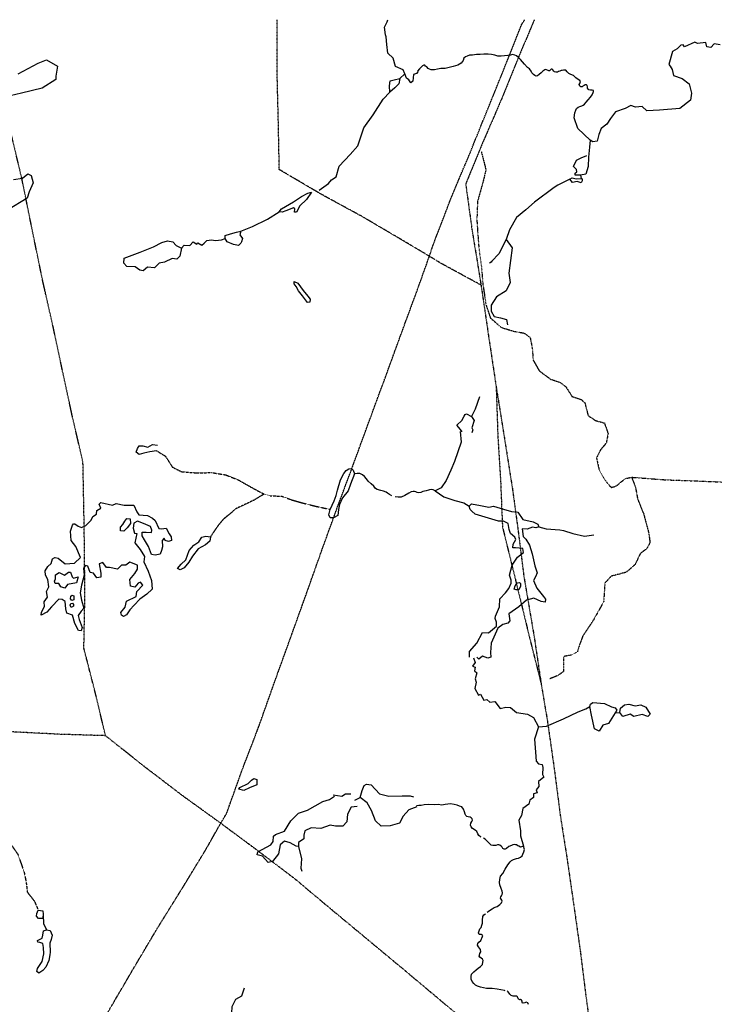
# Model space of a CAD drawing. Extents: x 498862 to 510008, y 5150023 to 5160220.
# Drawn here: x 503161 to 506146, y 5155992 to 5160220 of the extents above; entities that cross this region are included whole.
import ezdxf

# ---------------------------------------------------------------- set-up
doc = ezdxf.new("R2010")
doc.units = 0
for name, pattern in [('DASHDOT', [1, 0.5, -0.25, 0, -0.25]), ('DASHED', [0.75, 0.5, -0.25]), ('DIVIDE2', [0.625, 0.25, -0.125, 0, -0.125, 0, -0.125])]:
    doc.linetypes.add(name, pattern=pattern)
for name, color, linetype in [('ZRIVER_STREAM_INT', 7, 'CONTINUOUS'), ('ZRIVER_STREAM_SIN', 7, 'CONTINUOUS'), ('ZSHORELINE', 7, 'CONTINUOUS'), ('ZTRAIL', 7, 'CONTINUOUS'), ('ZTRANSMISSION_LIN', 7, 'CONTINUOUS')]:
    doc.layers.add(name, color=color, linetype=linetype)

msp = doc.modelspace()

# ---------------------------------------------------------------- linework, layer by layer
at = {"layer": 'ZRIVER_STREAM_INT', "color": 5, "linetype": 'DASHED'}
for p, q in [((503991.5, 5158016.1), (503980.5, 5157999.1)), ((503187.3, 5156521.1), (503188.5, 5156515.1))]:
    msp.add_line(p, q, dxfattribs=at)
for points in [[(503748.5, 5158369.1), (503786.5, 5158346.1), (503816.5, 5158299.1), (503855.5, 5158279.1)], [(503855.5, 5158279.1), (503918.5, 5158274.1), (503986.5, 5158275.1), (504046.5, 5158265.1), (504099.5, 5158244.1), (504161.5, 5158209.1), (504198.5, 5158189.1), (504211.5, 5158183.1)], [(504211.5, 5158183.1), (504168.5, 5158157.1), (504090.5, 5158120.1), (504035.5, 5158074.1), (504011.5, 5158045.1), (503991.5, 5158016.1)], [(504211.5, 5158183.1), (504237.5, 5158175.1), (504285.5, 5158174.1), (504318.5, 5158162.1), (504325.5, 5158159.1), (504371.5, 5158146.1), (504426.5, 5158132.1), (504494.5, 5158117.1)], [(503022.5, 5156779.1), (503065.5, 5156736.1), (503114.5, 5156690.1), (503152.5, 5156636.1), (503179.5, 5156560.1), (503187.3, 5156521.1)], [(503188.5, 5156515.1), (503193.5, 5156473.1), (503223.5, 5156435.1), (503240.5, 5156396.1)]]:
    msp.add_lwpolyline(points, dxfattribs=at)
at = {"layer": 'ZRIVER_STREAM_SIN', "color": 5, "linetype": 'CONTINUOUS'}
for p, q in [((504794.4, 5159968.1), (504816.4, 5159988.1)), ((505612.4, 5159703.1), (505609.4, 5159673.1)), ((505609.4, 5159673.1), (505605.4, 5159630.1)), ((505570.4, 5159553.1), (505573.4, 5159538.1)), ((504447.4, 5159488.1), (504458.4, 5159495.1)), ((504028.4, 5159275.1), (504043.4, 5159280.1)), ((503855.4, 5159239.1), (503867.4, 5159252.1)), ((503867.4, 5159252.1), (503891.4, 5159250.1)), ((505186.5, 5159179.1), (505179.5, 5159174.1)), ((504760.5, 5158175.1), (504749.5, 5158181.1)), ((505720.5, 5157243.1), (505740.5, 5157244.1)), ((504600.5, 5156868.1), (504624.5, 5156879.1))]:
    msp.add_line(p, q, dxfattribs=at)
for points in [[(504458.4, 5159495.1), (504488.4, 5159516.1), (504500.4, 5159532.1), (504520.4, 5159545.1), (504533.4, 5159591.1), (504580.4, 5159641.1), (504614.4, 5159678.1), (504639.4, 5159755.1), (504680.4, 5159811.1), (504723.4, 5159879.1), (504751.4, 5159909.1)], [(505524.4, 5159535.1), (505473.4, 5159509.1), (505457.4, 5159499.1), (505373.4, 5159437.1), (505335.4, 5159403.1), (505295.4, 5159371.1), (505265.4, 5159317.1), (505251.4, 5159276.1)], [(504110.4, 5159312.1), (504161.4, 5159332.1), (504225.4, 5159363.1), (504276.4, 5159395.1)], [(503891.4, 5159250.1), (503906.4, 5159266.1), (503922.4, 5159256.1), (503926.4, 5159261.1), (503943.4, 5159251.1), (503953.4, 5159260.1), (503964.4, 5159272.1), (503984.4, 5159274.1)], [(503984.4, 5159274.1), (504002.4, 5159272.1), (504028.4, 5159275.1)], [(505251.4, 5159276.1), (505220.5, 5159214.1), (505190.5, 5159183.1), (505186.5, 5159179.1)], [(505251.4, 5159276.1), (505277.5, 5159240.1), (505262.5, 5159131.1)], [(505262.5, 5159131.1), (505268.5, 5159092.1), (505251.5, 5159055.1), (505210.5, 5159030.1), (505186.5, 5158994.1), (505186.5, 5158968.1), (505200.5, 5158945.1), (505226.5, 5158940.1), (505253.5, 5158933.1), (505256.5, 5158909.1)], [(505136.5, 5158600.1), (505118.5, 5158548.1), (505102.5, 5158516.1)], [(505053.5, 5158451.1), (505058.5, 5158405.1), (505029.5, 5158322.1), (505013.5, 5158285.1)], [(504749.5, 5158181.1), (504741.5, 5158186.1), (504735.5, 5158191.1), (504723.5, 5158195.1), (504712.5, 5158198.1), (504697.5, 5158203.1), (504690.5, 5158207.1), (504682.5, 5158217.1), (504671.5, 5158227.1), (504658.5, 5158238.1), (504650.5, 5158248.1), (504642.5, 5158258.1), (504634.5, 5158266.1), (504622.5, 5158271.1), (504611.5, 5158271.1), (504599.5, 5158270.1)], [(505013.5, 5158285.1), (504993.5, 5158241.1), (504971.5, 5158209.1), (504946.5, 5158196.1)], [(504946.5, 5158196.1), (504937.5, 5158201.1), (504930.5, 5158202.1), (504922.5, 5158201.1), (504917.5, 5158199.1), (504907.5, 5158196.1), (504893.5, 5158194.1), (504884.5, 5158190.1), (504875.5, 5158188.1), (504868.5, 5158189.1), (504863.5, 5158192.1), (504857.5, 5158194.1), (504851.5, 5158194.1), (504843.5, 5158192.1), (504832.5, 5158186.1), (504815.5, 5158176.1), (504799.5, 5158170.1), (504787.5, 5158170.1), (504774.5, 5158171.1)], [(504946.5, 5158196.1), (504983.5, 5158171.1), (505030.5, 5158155.1), (505069.5, 5158145.1), (505092.5, 5158131.1)], [(505391.5, 5158042.1), (505423.5, 5158033.1), (505482.5, 5158029.1), (505497.5, 5158026.1)], [(505497.5, 5158026.1), (505537.5, 5158014.1), (505588.5, 5158002.1), (505627.5, 5158007.1)], [(505111.5, 5157480.1), (505117.5, 5157459.1), (505106.5, 5157444.1), (505118.5, 5157440.1), (505115.5, 5157423.1), (505125.5, 5157415.1), (505118.5, 5157389.1), (505122.5, 5157375.1), (505116.5, 5157348.1), (505132.5, 5157319.1), (505140.5, 5157324.1), (505155.5, 5157298.1), (505168.5, 5157301.1), (505180.5, 5157289.1), (505202.5, 5157292.1), (505225.5, 5157262.1), (505249.5, 5157267.1), (505269.5, 5157266.1), (505295.5, 5157244.1), (505343.5, 5157237.1), (505368.5, 5157223.1), (505390.5, 5157183.1)], [(505390.5, 5157183.1), (505424.5, 5157186.1), (505497.5, 5157218.1), (505561.5, 5157247.1), (505593.5, 5157260.1), (505611.5, 5157270.1)], [(505390.5, 5157183.1), (505373.5, 5157130.1), (505377.5, 5157075.1), (505380.5, 5157036.1), (505390.5, 5157024.1), (505406.5, 5157021.1), (505409.5, 5157009.1), (505407.5, 5156979.1), (505413.5, 5156967.1), (505390.5, 5156949.1), (505392.5, 5156927.1), (505380.5, 5156912.1), (505384.5, 5156899.1), (505369.5, 5156895.1), (505368.5, 5156879.1), (505352.5, 5156868.1), (505349.5, 5156851.1), (505323.5, 5156832.1), (505317.5, 5156803.1), (505306.5, 5156782.1), (505312.5, 5156737.1), (505312.5, 5156715.1), (505326.5, 5156670.1)], [(505144.5, 5156709.1), (505140.5, 5156711.1), (505133.5, 5156717.1), (505129.5, 5156724.1), (505125.5, 5156733.1), (505117.5, 5156740.1), (505106.5, 5156746.1), (505100.5, 5156753.1), (505097.5, 5156761.1), (505099.5, 5156769.1), (505103.5, 5156777.1), (505106.5, 5156783.1), (505105.5, 5156788.1), (505101.5, 5156793.1), (505096.5, 5156795.1), (505087.5, 5156797.1), (505082.5, 5156798.1), (505077.5, 5156802.1), (505074.5, 5156808.1), (505072.5, 5156818.1), (505068.5, 5156829.1), (505061.5, 5156839.1), (505051.5, 5156843.1), (505041.5, 5156847.1), (505028.5, 5156850.1), (505012.5, 5156852.1), (504989.5, 5156849.1), (504975.5, 5156847.1), (504958.5, 5156849.1), (504942.5, 5156848.1), (504915.5, 5156850.1), (504898.5, 5156848.1), (504885.5, 5156846.1), (504876.5, 5156845.1), (504865.5, 5156844.1)], [(505326.5, 5156670.1), (505313.5, 5156667.1), (505305.5, 5156670.1), (505301.5, 5156672.1), (505296.5, 5156676.1), (505291.5, 5156677.1), (505286.5, 5156678.1), (505279.5, 5156677.1), (505274.5, 5156674.1), (505263.5, 5156669.1), (505253.5, 5156661.1), (505247.5, 5156658.1), (505242.5, 5156658.1), (505237.5, 5156661.1), (505233.5, 5156666.1), (505229.5, 5156671.1), (505224.5, 5156675.1), (505219.5, 5156677.1), (505214.5, 5156676.1), (505206.5, 5156674.1), (505200.5, 5156673.1), (505194.5, 5156673.1), (505186.5, 5156675.1), (505181.5, 5156680.1), (505177.5, 5156685.1), (505168.5, 5156694.1), (505161.5, 5156701.1), (505153.5, 5156705.1)], [(504359.5, 5156669.1), (504371.5, 5156616.1), (504368.5, 5156576.1), (504373.5, 5156564.1)], [(505169.5, 5156387.1), (505173.5, 5156390.1), (505183.5, 5156397.1), (505191.5, 5156402.1), (505200.5, 5156407.1), (505212.5, 5156412.1), (505224.5, 5156420.1), (505231.5, 5156428.1), (505233.5, 5156435.1), (505232.5, 5156439.1), (505229.5, 5156443.1), (505226.5, 5156448.1), (505228.5, 5156453.1), (505231.5, 5156457.1), (505234.5, 5156463.1), (505235.5, 5156470.1), (505233.5, 5156478.1), (505229.5, 5156489.1), (505223.5, 5156504.1), (505222.5, 5156514.1), (505223.5, 5156527.1), (505227.5, 5156542.1), (505236.5, 5156553.1), (505247.5, 5156572.1), (505258.5, 5156590.1), (505268.5, 5156603.1), (505274.5, 5156609.1), (505283.5, 5156614.1), (505296.5, 5156617.1), (505304.5, 5156619.1), (505312.5, 5156623.1), (505319.5, 5156629.1), (505323.5, 5156636.1), (505327.5, 5156646.1), (505329.5, 5156656.1), (505326.5, 5156670.1)], [(503261.5, 5156375.1), (503262.5, 5156339.1), (503276.5, 5156312.1)], [(505247.5, 5156050.1), (505244.5, 5156051.1), (505228.5, 5156054.1), (505212.5, 5156056.1), (505191.5, 5156059.1), (505166.5, 5156060.1), (505141.5, 5156065.1), (505127.5, 5156070.1), (505119.5, 5156074.1), (505112.5, 5156081.1), (505105.5, 5156089.1), (505101.5, 5156100.1), (505100.5, 5156111.1), (505102.5, 5156121.1), (505112.5, 5156131.1), (505122.5, 5156140.1), (505130.5, 5156146.1), (505140.5, 5156154.1), (505149.5, 5156162.1), (505151.5, 5156172.1), (505152.5, 5156180.1), (505149.5, 5156185.1), (505143.5, 5156190.1), (505138.5, 5156194.1), (505135.5, 5156198.1), (505136.5, 5156203.1), (505138.5, 5156210.1), (505142.5, 5156217.1), (505141.5, 5156227.1), (505137.5, 5156232.1), (505132.5, 5156238.1), (505128.5, 5156246.1), (505129.5, 5156252.1), (505133.5, 5156259.1), (505142.5, 5156266.1), (505149.5, 5156283.1), (505150.5, 5156287.1), (505148.5, 5156289.1), (505144.5, 5156291.1), (505139.5, 5156291.1), (505135.5, 5156292.1), (505132.5, 5156299.1), (505135.5, 5156307.1), (505138.5, 5156315.1), (505144.5, 5156322.1), (505147.5, 5156332.1), (505149.5, 5156340.1), (505149.5, 5156353.1), (505151.5, 5156369.1), (505155.5, 5156376.1), (505162.5, 5156380.1)], [(504125.5, 5156061.1), (504113.5, 5156026.1), (504087.5, 5156012.1), (504072.5, 5155981.1), (504069.5, 5155929.1), (504051.5, 5155853.1), (504032.5, 5155781.1), (504023.5, 5155744.1), (504025.5, 5155699.1), (504012.5, 5155668.1), (504009.5, 5155639.1), (503987.5, 5155616.1), (503974.5, 5155593.1), (503967.5, 5155573.1)], [(505347.5, 5155991.1), (505344.5, 5155998.1), (505337.5, 5156000.1), (505331.5, 5155998.1), (505324.5, 5155996.1), (505321.5, 5155996.1), (505319.5, 5156000.1), (505319.5, 5156005.1), (505317.5, 5156010.1), (505313.5, 5156012.1), (505308.5, 5156011.1), (505304.5, 5156014.1), (505301.5, 5156020.1), (505299.5, 5156024.1), (505297.5, 5156026.1), (505293.5, 5156027.1), (505285.5, 5156027.1), (505281.5, 5156026.1), (505273.5, 5156029.1), (505267.5, 5156035.1), (505260.5, 5156045.1), (505255.5, 5156049.1)]]:
    msp.add_lwpolyline(points, dxfattribs=at)
at = {"layer": 'ZSHORELINE', "color": 5, "linetype": 'CONTINUOUS'}
for p, q in [((504739.3, 5160211.2), (504743.4, 5160220.1)), ((505108.5, 5158459.1), (505103.5, 5158446.1)), ((504594.5, 5158285.1), (504599.5, 5158270.1)), ((504489.5, 5158094.1), (504494.5, 5158117.1))]:
    msp.add_line(p, q, dxfattribs=at)
for points in [[(504816.4, 5159988.1), (504808.4, 5160004.1), (504775.4, 5160019.1), (504766.4, 5160055.1), (504742.4, 5160076.1), (504738.4, 5160114.1), (504735.4, 5160146.1), (504733.4, 5160155.1), (504728.4, 5160188.1), (504739.3, 5160211.2)], [(506171.4, 5160112.1), (506145.4, 5160116.1), (506130.4, 5160101.1), (506114.4, 5160103.1), (506109.4, 5160122.1), (506074.4, 5160118.1), (506062.4, 5160124.1), (506017.4, 5160103.1), (506012.4, 5160112.1), (506001.4, 5160111.1), (505986.4, 5160095.1), (505966.4, 5160084.1), (505950.4, 5160028.1), (505956.4, 5160020.1), (505965.4, 5160006.1), (505970.4, 5159980.1), (506007.4, 5159968.1), (506037.4, 5159944.1), (506047.4, 5159904.1), (506043.4, 5159874.1), (505998.4, 5159839.1), (505910.4, 5159831.1), (505855.4, 5159828.1), (505835.4, 5159847.1), (505807.4, 5159844.1), (505787.4, 5159852.1), (505762.4, 5159839.1), (505721.4, 5159824.1), (505699.4, 5159795.1), (505684.4, 5159772.1), (505659.4, 5159752.1), (505649.4, 5159727.1), (505642.4, 5159698.1), (505624.4, 5159695.1), (505612.4, 5159703.1)], [(505553.4, 5159838.1), (505560.4, 5159844.1), (505567.4, 5159847.1), (505576.4, 5159850.1), (505582.4, 5159853.1), (505588.4, 5159857.1), (505595.4, 5159866.1), (505603.4, 5159876.1), (505613.4, 5159887.1), (505620.4, 5159898.1), (505625.4, 5159907.1), (505627.4, 5159912.1), (505626.4, 5159916.1), (505620.4, 5159917.1), (505613.4, 5159917.1), (505607.4, 5159919.1), (505603.4, 5159922.1), (505601.4, 5159926.1), (505601.4, 5159932.1), (505599.4, 5159937.1), (505596.4, 5159940.1), (505591.4, 5159940.1), (505586.4, 5159937.1), (505581.4, 5159934.1), (505577.4, 5159932.1), (505572.4, 5159932.1), (505567.4, 5159934.1), (505565.4, 5159941.1), (505567.4, 5159946.1), (505569.4, 5159950.1), (505570.4, 5159954.1), (505568.4, 5159959.1), (505561.4, 5159963.1), (505551.4, 5159971.1), (505541.4, 5159980.1), (505529.4, 5159985.1), (505520.4, 5159989.1), (505513.4, 5159996.1), (505508.4, 5160003.1), (505503.4, 5160003.1), (505497.4, 5160003.1), (505492.4, 5160002.1), (505487.4, 5160002.1), (505481.4, 5159999.1), (505476.4, 5159998.1), (505472.4, 5159995.1), (505468.4, 5159994.1), (505464.4, 5159995.1), (505459.4, 5159996.1), (505456.4, 5159999.1), (505452.4, 5160005.1), (505449.4, 5160008.1), (505447.4, 5160008.1), (505444.4, 5160008.1), (505441.4, 5160004.1), (505437.4, 5160000.1), (505435.4, 5160000.1), (505431.4, 5160002.1), (505425.4, 5160005.1), (505421.4, 5160006.1), (505417.4, 5160005.1), (505409.4, 5159999.1), (505401.4, 5159992.1), (505393.4, 5159984.1), (505386.4, 5159979.1), (505380.4, 5159978.1), (505374.4, 5159980.1), (505368.4, 5159984.1), (505362.4, 5159992.1), (505358.4, 5159999.1), (505352.4, 5160009.1), (505343.4, 5160014.1), (505330.4, 5160029.1), (505321.4, 5160039.1), (505312.4, 5160049.1), (505304.4, 5160057.1), (505296.4, 5160065.1), (505288.4, 5160068.1), (505278.4, 5160070.1), (505269.4, 5160068.1), (505258.4, 5160066.1), (505244.4, 5160065.1), (505229.4, 5160064.1), (505215.4, 5160064.1), (505203.4, 5160068.1), (505188.4, 5160070.1), (505173.4, 5160072.1), (505155.4, 5160072.1), (505139.4, 5160071.1), (505123.4, 5160070.1), (505106.4, 5160068.1), (505093.4, 5160067.1), (505084.4, 5160064.1), (505076.4, 5160061.1), (505069.4, 5160055.1), (505066.4, 5160045.1), (505057.4, 5160033.1), (505043.4, 5160025.1), (505023.4, 5160019.1), (505001.4, 5160013.1), (504989.4, 5160011.1), (504970.4, 5160010.1), (504956.4, 5160008.1), (504943.4, 5160005.1), (504934.4, 5160004.1), (504928.4, 5160004.1), (504922.4, 5160007.1), (504916.4, 5160011.1), (504910.4, 5160017.1), (504905.4, 5160021.1), (504902.4, 5160024.1), (504897.4, 5160025.1), (504892.4, 5160022.1), (504887.4, 5160018.1), (504878.4, 5160009.1), (504870.4, 5159999.1), (504871.4, 5159996.1), (504865.4, 5159989.1), (504853.4, 5159984.1), (504850.4, 5159956.1), (504841.4, 5159949.1)], [(503154.4, 5159987.1), (503239.4, 5160033.1), (503276.4, 5160048.1), (503322.4, 5160020.1), (503316.4, 5159978.1), (503315.4, 5159963.1), (503257.4, 5159926.1), (503168.4, 5159904.1), (503119.4, 5159893.1)], [(504841.4, 5159949.1), (504832.4, 5159962.1), (504822.4, 5159969.1), (504816.4, 5159988.1)], [(504751.4, 5159909.1), (504750.4, 5159936.1), (504753.4, 5159958.1), (504769.4, 5159962.1), (504794.4, 5159968.1)], [(504794.4, 5159968.1), (504790.4, 5159944.1), (504773.4, 5159927.1), (504751.4, 5159909.1)], [(505612.4, 5159703.1), (505559.4, 5159753.1), (505543.4, 5159798.1), (505546.4, 5159820.1), (505550.4, 5159832.1), (505553.4, 5159838.1)], [(505570.4, 5159553.1), (505548.4, 5159553.1), (505547.4, 5159561.1), (505555.4, 5159567.1), (505553.4, 5159577.1), (505540.4, 5159589.1), (505553.4, 5159617.1), (505573.4, 5159627.1), (505598.4, 5159637.1)], [(505605.4, 5159630.1), (505604.4, 5159590.1), (505594.4, 5159557.1), (505570.4, 5159553.1)], [(503134.4, 5159534.1), (503173.4, 5159540.1), (503195.4, 5159558.1), (503210.4, 5159551.1), (503218.4, 5159520.1), (503201.4, 5159481.1), (503192.4, 5159453.1), (503108.4, 5159402.1)], [(505524.4, 5159535.1), (505535.4, 5159541.1), (505552.4, 5159536.1), (505573.4, 5159538.1)], [(505574.4, 5159520.1), (505556.4, 5159525.1), (505536.4, 5159521.1), (505524.4, 5159535.1)], [(505573.4, 5159538.1), (505578.4, 5159536.1), (505578.4, 5159528.1), (505574.4, 5159520.1)], [(504276.4, 5159395.1), (504285.4, 5159408.1), (504337.4, 5159438.1), (504371.4, 5159460.1), (504399.4, 5159475.1), (504415.4, 5159480.1)], [(504415.4, 5159480.1), (504393.4, 5159448.1), (504364.4, 5159421.1), (504350.4, 5159393.1), (504341.4, 5159394.1)], [(504341.4, 5159394.1), (504343.4, 5159408.1), (504337.4, 5159412.1), (504304.4, 5159399.1), (504289.4, 5159393.1), (504276.4, 5159395.1)], [(504110.4, 5159312.1), (504107.4, 5159296.1), (504118.4, 5159280.1), (504114.4, 5159266.1), (504111.4, 5159260.1), (504101.4, 5159250.1), (504079.4, 5159255.1), (504052.4, 5159266.1), (504043.4, 5159280.1)], [(504043.4, 5159280.1), (504044.4, 5159293.1), (504066.4, 5159301.1), (504092.4, 5159307.1), (504110.4, 5159312.1)], [(503855.4, 5159239.1), (503849.4, 5159205.1), (503835.4, 5159192.1), (503816.4, 5159194.1), (503783.4, 5159179.1), (503759.4, 5159174.1), (503739.4, 5159154.1), (503709.4, 5159157.1), (503691.4, 5159142.1), (503677.4, 5159144.1), (503657.4, 5159159.1), (503621.4, 5159160.1), (503608.4, 5159175.1), (503609.4, 5159196.1), (503678.4, 5159221.1), (503736.4, 5159244.1), (503771.4, 5159263.1), (503796.4, 5159270.1), (503818.4, 5159266.1), (503833.4, 5159250.1), (503855.4, 5159239.1)], [(504397.5, 5159005.1), (504375.5, 5159034.1), (504358.5, 5159056.1), (504349.5, 5159074.1), (504340.5, 5159085.1), (504340.5, 5159095.1), (504355.5, 5159089.1), (504378.5, 5159057.1), (504398.5, 5159033.1), (504408.5, 5159020.1), (504407.5, 5159007.1), (504397.5, 5159005.1)], [(505062.5, 5158450.1), (505055.5, 5158460.1), (505039.5, 5158478.1), (505060.5, 5158499.1), (505071.5, 5158518.1), (505074.5, 5158524.1)], [(505074.5, 5158524.1), (505080.5, 5158528.1), (505102.5, 5158516.1)], [(505102.5, 5158516.1), (505113.5, 5158499.1), (505103.5, 5158467.1), (505108.5, 5158459.1)], [(503748.5, 5158369.1), (503719.5, 5158364.1), (503694.5, 5158358.1), (503673.5, 5158352.1), (503661.5, 5158362.1), (503666.5, 5158379.1), (503674.5, 5158390.1), (503689.5, 5158390.1), (503711.5, 5158384.1), (503731.5, 5158396.1), (503752.5, 5158393.1)], [(504494.5, 5158117.1), (504512.5, 5158154.1), (504520.5, 5158177.1), (504526.5, 5158200.1), (504539.5, 5158244.1), (504553.5, 5158271.1), (504563.5, 5158284.1), (504574.5, 5158291.1)], [(504599.5, 5158270.1), (504582.5, 5158225.1), (504572.5, 5158197.1), (504548.5, 5158167.1), (504534.5, 5158138.1), (504530.5, 5158116.1), (504527.5, 5158091.1), (504509.5, 5158080.1)], [(504574.5, 5158291.1), (504586.5, 5158292.1), (504594.5, 5158285.1)], [(503397.5, 5158055.1), (503412.5, 5158045.1), (503426.5, 5158039.1), (503444.5, 5158048.1), (503468.5, 5158071.1), (503475.5, 5158087.1), (503490.5, 5158096.1), (503492.5, 5158112.1), (503509.5, 5158122.1), (503502.5, 5158139.1), (503509.5, 5158147.1), (503559.5, 5158135.1), (503575.5, 5158142.1), (503609.5, 5158135.1), (503651.5, 5158135.1), (503664.5, 5158107.1)], [(505092.5, 5158131.1), (505102.5, 5158141.1), (505141.5, 5158133.1), (505176.5, 5158126.1), (505197.5, 5158131.1)], [(505264.5, 5158030.1), (505259.5, 5158056.1), (505240.5, 5158066.1), (505218.5, 5158066.1), (505117.5, 5158096.1), (505103.5, 5158109.1), (505096.5, 5158117.1), (505092.5, 5158131.1)], [(505197.5, 5158131.1), (505239.5, 5158118.1), (505274.5, 5158108.1), (505301.5, 5158105.1), (505322.5, 5158074.1), (505367.5, 5158063.1), (505387.5, 5158054.1), (505391.5, 5158042.1)], [(503664.5, 5158107.1), (503672.5, 5158093.1), (503709.5, 5158091.1), (503731.5, 5158079.1), (503743.5, 5158069.1), (503758.5, 5158035.1)], [(504509.5, 5158080.1), (504494.5, 5158080.1), (504489.5, 5158094.1)], [(503667.5, 5158066.1), (503651.5, 5158058.1), (503648.5, 5158036.1), (503654.5, 5158015.1), (503664.5, 5158014.1), (503655.5, 5157973.1), (503678.5, 5157944.1), (503696.5, 5157915.1), (503694.5, 5157892.1), (503712.5, 5157852.1), (503726.5, 5157811.1), (503730.5, 5157774.1), (503707.5, 5157753.1), (503676.5, 5157732.1), (503652.5, 5157705.1), (503633.5, 5157686.1), (503619.5, 5157664.1), (503606.5, 5157657.1), (503597.5, 5157663.1), (503595.5, 5157674.1), (503613.5, 5157697.1), (503619.5, 5157723.1), (503660.5, 5157743.1), (503664.5, 5157765.1), (503689.5, 5157791.1), (503680.5, 5157804.1), (503669.5, 5157800.1), (503655.5, 5157783.1), (503637.5, 5157787.1), (503634.5, 5157816.1), (503655.5, 5157842.1), (503666.5, 5157860.1), (503666.5, 5157877.1), (503633.5, 5157890.1), (503616.5, 5157878.1), (503598.5, 5157877.1), (503580.5, 5157860.1), (503546.5, 5157868.1), (503533.5, 5157867.1), (503518.5, 5157889.1), (503502.5, 5157883.1), (503509.5, 5157843.1), (503509.5, 5157826.1), (503492.5, 5157823.1), (503478.5, 5157843.1), (503463.5, 5157846.1), (503453.5, 5157873.1), (503443.5, 5157876.1), (503435.5, 5157864.1), (503437.5, 5157834.1), (503426.5, 5157792.1), (503420.5, 5157759.1), (503426.5, 5157727.1), (503436.5, 5157693.1), (503424.5, 5157680.1), (503412.5, 5157661.1), (503416.5, 5157644.1), (503428.5, 5157610.1), (503425.5, 5157595.1), (503413.5, 5157597.1), (503397.5, 5157627.1), (503387.5, 5157662.1), (503363.5, 5157671.1), (503359.5, 5157690.1), (503355.5, 5157721.1), (503343.5, 5157730.1), (503328.5, 5157732.1), (503297.5, 5157699.1), (503277.5, 5157675.1), (503253.5, 5157662.1), (503254.5, 5157675.1), (503267.5, 5157700.1), (503266.5, 5157720.1), (503279.5, 5157740.1), (503275.5, 5157764.1), (503285.5, 5157785.1), (503281.5, 5157816.1), (503271.5, 5157834.1), (503270.5, 5157853.1), (503281.5, 5157871.1), (503296.5, 5157885.1), (503301.5, 5157904.1), (503311.5, 5157911.1), (503312.5, 5157911.1)], [(503312.5, 5157911.1), (503325.5, 5157907.1), (503356.5, 5157883.1), (503396.5, 5157886.1), (503421.5, 5157910.1), (503402.5, 5157958.1), (503381.5, 5157984.1), (503379.5, 5158024.1), (503387.5, 5158049.1), (503392.5, 5158055.1), (503397.5, 5158055.1)], [(503608.5, 5158024.1), (503593.5, 5158025.1), (503594.5, 5158040.1), (503603.5, 5158052.1), (503612.5, 5158066.1), (503620.5, 5158078.1), (503635.5, 5158077.1), (503637.5, 5158057.1), (503622.5, 5158038.1), (503608.5, 5158024.1)], [(503728.5, 5158028.1), (503723.5, 5158043.1), (503692.5, 5158057.1), (503667.5, 5158066.1)], [(505391.5, 5158042.1), (505378.5, 5158038.1), (505364.5, 5158041.1), (505341.5, 5158032.1), (505319.5, 5158033.1)], [(503758.5, 5158035.1), (503770.5, 5158033.1), (503790.5, 5158036.1), (503802.5, 5158012.1), (503811.5, 5157999.1), (503812.5, 5157984.1), (503799.5, 5157979.1), (503786.5, 5157983.1), (503781.5, 5157994.1), (503772.5, 5157983.1), (503774.5, 5157956.1), (503769.5, 5157940.1), (503764.5, 5157925.1), (503743.5, 5157920.1), (503726.5, 5157923.1), (503713.5, 5157958.1), (503697.5, 5157986.1), (503686.5, 5158004.1), (503687.5, 5158019.1), (503703.5, 5158019.1), (503727.5, 5158018.1), (503728.5, 5158028.1)], [(503980.5, 5157999.1), (503978.5, 5157981.1), (503958.5, 5157965.1), (503927.5, 5157948.1), (503903.5, 5157916.1), (503887.5, 5157890.1), (503867.5, 5157866.1), (503850.5, 5157857.1), (503839.5, 5157863.1), (503854.5, 5157882.1), (503874.5, 5157901.1), (503888.5, 5157941.1), (503909.5, 5157963.1), (503930.5, 5157977.1), (503943.5, 5157997.1), (503960.5, 5158002.1), (503980.5, 5157999.1)], [(505322.5, 5157949.1), (505291.5, 5157952.1), (505280.5, 5157952.1), (505281.5, 5157967.1), (505292.5, 5157987.1), (505288.5, 5157998.1), (505269.5, 5158013.1), (505264.5, 5158030.1)], [(505319.5, 5158033.1), (505324.5, 5158000.1), (505336.5, 5157989.1)], [(505336.5, 5157989.1), (505351.5, 5157964.1), (505362.5, 5157926.1), (505374.5, 5157874.1), (505384.5, 5157844.1), (505377.5, 5157828.1), (505369.5, 5157812.1), (505383.5, 5157778.1)], [(505272.5, 5157800.1), (505272.5, 5157813.1), (505265.5, 5157835.1), (505277.5, 5157878.1), (505299.5, 5157912.1), (505326.5, 5157932.1), (505322.5, 5157949.1)], [(503354.5, 5157778.1), (503337.5, 5157784.1), (503328.5, 5157799.1), (503313.5, 5157799.1), (503309.5, 5157808.1), (503314.5, 5157819.1), (503314.5, 5157836.1), (503330.5, 5157846.1), (503353.5, 5157835.1), (503370.5, 5157847.1), (503378.5, 5157847.1), (503385.5, 5157827.1), (503392.5, 5157822.1), (503412.5, 5157828.1), (503404.5, 5157801.1), (503365.5, 5157795.1), (503354.5, 5157778.1)], [(505209.5, 5157616.1), (505209.5, 5157632.1), (505203.5, 5157648.1), (505205.5, 5157659.1), (505222.5, 5157699.1), (505224.5, 5157733.1), (505248.5, 5157758.1), (505262.5, 5157777.1), (505272.5, 5157800.1)], [(505313.5, 5157787.1), (505305.5, 5157771.1), (505294.5, 5157771.1), (505286.5, 5157774.1), (505289.5, 5157788.1), (505294.5, 5157794.1)], [(505294.5, 5157794.1), (505299.5, 5157801.1), (505308.5, 5157803.1), (505312.5, 5157799.1), (505313.5, 5157787.1)], [(503384.5, 5157725.1), (503379.5, 5157733.1), (503380.5, 5157745.1), (503386.5, 5157749.1), (503393.5, 5157746.1), (503393.5, 5157728.1), (503384.5, 5157725.1)], [(505383.5, 5157778.1), (505411.5, 5157743.1), (505420.5, 5157731.1), (505419.5, 5157719.1), (505401.5, 5157721.1), (505370.5, 5157735.1), (505339.5, 5157727.1), (505306.5, 5157699.1), (505263.5, 5157669.1), (505266.5, 5157638.1), (505258.5, 5157628.1), (505237.5, 5157623.1), (505215.5, 5157607.1)], [(503381.5, 5157696.1), (503377.5, 5157705.1), (503380.5, 5157713.1), (503387.5, 5157714.1), (503392.5, 5157709.1), (503391.5, 5157701.1), (503381.5, 5157696.1)], [(505093.5, 5157483.1), (505093.5, 5157506.1), (505125.5, 5157543.1), (505149.5, 5157588.1), (505175.5, 5157587.1), (505209.5, 5157616.1)], [(505215.5, 5157607.1), (505187.5, 5157542.1), (505183.5, 5157503.1), (505185.5, 5157482.1), (505172.5, 5157478.1), (505149.5, 5157486.1), (505134.5, 5157474.1), (505125.5, 5157482.1)], [(505611.5, 5157270.1), (505614.5, 5157280.1), (505624.5, 5157288.1), (505674.5, 5157284.1), (505703.5, 5157269.1), (505719.5, 5157265.1), (505727.5, 5157255.1), (505720.5, 5157243.1)], [(505740.5, 5157244.1), (505742.5, 5157263.1), (505760.5, 5157278.1), (505778.5, 5157281.1), (505805.5, 5157273.1), (505829.5, 5157277.1), (505851.5, 5157267.1), (505870.5, 5157237.1), (505860.5, 5157227.1), (505836.5, 5157236.1), (505800.5, 5157228.1), (505784.5, 5157238.1), (505753.5, 5157228.1), (505740.5, 5157244.1)], [(505720.5, 5157243.1), (505705.5, 5157220.1), (505691.5, 5157198.1), (505667.5, 5157191.1), (505651.5, 5157164.1), (505631.5, 5157175.1), (505618.5, 5157233.1), (505611.5, 5157270.1)], [(504123.5, 5156909.1), (504102.5, 5156915.1), (504106.5, 5156922.1), (504142.5, 5156940.1), (504157.5, 5156954.1), (504167.5, 5156961.1), (504180.5, 5156957.1), (504180.5, 5156934.1), (504148.5, 5156921.1), (504123.5, 5156909.1)], [(504624.5, 5156879.1), (504632.5, 5156909.1), (504641.5, 5156931.1), (504650.5, 5156937.1), (504671.5, 5156934.1), (504706.5, 5156895.1), (504747.5, 5156886.1), (504804.5, 5156887.1), (504838.5, 5156887.1), (504852.5, 5156883.1)], [(504359.5, 5156669.1), (504349.5, 5156671.1), (504323.5, 5156685.1), (504298.5, 5156692.1), (504280.5, 5156677.1), (504272.5, 5156638.1), (504247.5, 5156605.1), (504228.5, 5156601.1), (504204.5, 5156627.1), (504181.5, 5156634.1), (504184.5, 5156647.1), (504240.5, 5156677.1), (504249.5, 5156691.1), (504251.5, 5156713.1), (504260.5, 5156721.1), (504298.5, 5156735.1), (504325.5, 5156780.1), (504359.5, 5156813.1), (504397.5, 5156825.1), (504463.5, 5156862.1), (504491.5, 5156871.1), (504513.5, 5156885.1)], [(504508.5, 5156891.1), (504545.5, 5156886.1), (504561.5, 5156896.1), (504583.5, 5156895.1)], [(504867.5, 5156839.1), (504833.5, 5156827.1), (504808.5, 5156799.1), (504792.5, 5156770.1), (504753.5, 5156758.1), (504714.5, 5156756.1), (504690.5, 5156780.1), (504672.5, 5156824.1), (504653.5, 5156857.1), (504624.5, 5156879.1)], [(504611.5, 5156841.1), (504585.5, 5156838.1), (504569.5, 5156808.1)], [(504569.5, 5156808.1), (504566.5, 5156775.1), (504549.5, 5156756.1), (504517.5, 5156757.1), (504495.5, 5156761.1), (504454.5, 5156747.1), (504413.5, 5156749.1), (504386.5, 5156737.1), (504381.5, 5156718.1), (504382.5, 5156702.1), (504359.5, 5156687.1), (504359.5, 5156669.1)], [(503261.5, 5156375.1), (503258.5, 5156360.1), (503241.5, 5156360.1), (503233.5, 5156370.1), (503234.5, 5156382.1), (503240.5, 5156396.1)], [(503240.5, 5156396.1), (503259.5, 5156393.1), (503261.5, 5156378.1), (503261.5, 5156375.1)], [(503257.5, 5156175.1), (503264.5, 5156208.1), (503263.5, 5156236.1), (503259.5, 5156252.1), (503247.5, 5156257.1), (503238.5, 5156259.1), (503237.5, 5156266.1), (503256.5, 5156275.1), (503260.5, 5156289.1), (503263.5, 5156307.1), (503276.5, 5156312.1)], [(503276.5, 5156312.1), (503291.5, 5156308.1), (503299.5, 5156288.1), (503295.5, 5156270.1), (503289.5, 5156254.1), (503291.5, 5156215.1), (503290.5, 5156204.1)], [(503290.5, 5156204.1), (503285.5, 5156179.1), (503272.5, 5156151.1), (503260.5, 5156136.1), (503242.5, 5156125.1), (503234.5, 5156132.1), (503236.5, 5156145.1), (503257.5, 5156175.1)]]:
    msp.add_lwpolyline(points, dxfattribs=at)
at = {"layer": 'ZTRAIL', "color": 2, "linetype": 'DIVIDE2'}
for points in [[(505144.4, 5159654.1), (505164.4, 5159575.1), (505150.4, 5159518.1), (505128.4, 5159440.1), (505125.4, 5159359.1), (505133.5, 5159247.1), (505145.5, 5159154.1), (505151.5, 5159083.1), (505164.5, 5158996.1), (505183.5, 5158939.1), (505231.5, 5158898.1), (505287.5, 5158881.1), (505329.5, 5158874.1), (505354.5, 5158855.1), (505363.5, 5158809.1), (505367.5, 5158758.1), (505393.5, 5158712.1), (505442.5, 5158676.1), (505482.5, 5158663.1), (505507.5, 5158644.1), (505534.5, 5158602.1), (505573.5, 5158589.1), (505589.5, 5158575.1), (505603.5, 5158520.1), (505634.5, 5158499.1), (505673.5, 5158488.1), (505689.5, 5158442.1), (505681.5, 5158402.1), (505655.5, 5158370.1), (505639.5, 5158338.1), (505650.5, 5158288.1), (505677.5, 5158241.1), (505702.5, 5158211.1), (505723.5, 5158217.1), (505764.5, 5158250.1), (505790.5, 5158255.1)], [(505790.5, 5158255.1), (505936.5, 5158244.1), (506048.5, 5158240.1), (506149.5, 5158236.1), (506253.5, 5158230.1), (506294.5, 5158234.1), (506362.5, 5158279.1), (506404.5, 5158294.1), (506442.5, 5158273.1), (506494.5, 5158234.1), (506523.5, 5158213.1), (506563.5, 5158237.1), (506616.5, 5158276.1), (506646.5, 5158293.1), (506677.5, 5158299.1), (506709.5, 5158318.1)], [(505790.5, 5158255.1), (505807.5, 5158211.1), (505816.5, 5158161.1), (505842.5, 5158097.1), (505864.5, 5158014.1), (505869.5, 5157974.1), (505855.5, 5157948.1), (505827.5, 5157927.1), (505805.5, 5157880.1), (505767.5, 5157847.1), (505703.5, 5157830.1), (505675.5, 5157801.1), (505670.5, 5157721.1), (505628.5, 5157645.1), (505580.5, 5157573.1), (505565.5, 5157532.1), (505557.5, 5157506.1), (505531.5, 5157491.1), (505498.5, 5157485.1), (505497.5, 5157453.1), (505498.5, 5157421.1), (505473.5, 5157403.1), (505438.5, 5157389.1)]]:
    msp.add_lwpolyline(points, dxfattribs=at)
at = {"layer": 'ZTRANSMISSION_LIN', "color": 7, "linetype": 'DASHDOT'}
for points in [[(503529.5, 5157145.1), (503487.5, 5157322.1), (503436.5, 5157521.1), (503440.5, 5157727.1), (503439.5, 5157929.1), (503436.5, 5158123.1), (503432.5, 5158321.1), (503387.5, 5158514.1), (503344.5, 5158713.1), (503303.5, 5158905.1), (503258.4, 5159104.1), (503218.4, 5159299.1), (503168.4, 5159545.1), (503119.4, 5159749.1), (503073.4, 5159945.1), (503024.4, 5160134.1), (503001.4, 5160220.1)], [(504431.4, 5159485.1), (504276.4, 5159576.1), (504272.4, 5159780.1), (504267.4, 5159979.1), (504267.4, 5160175.1), (504267.4, 5160220.1)], [(504921.5, 5159204.1), (504940.4, 5159260.1), (505018.4, 5159463.1), (505096.4, 5159648.1), (505172.4, 5159836.1), (505246.4, 5160019.1), (505318.4, 5160200.1), (505331.4, 5160220.1)], [(505372.4, 5160220.1), (505307.4, 5160066.1), (505231.4, 5159879.1), (505153.4, 5159699.1), (505077.4, 5159515.1), (505104.4, 5159319.1), (505143.5, 5159080.1)], [(504921.5, 5159204.1), (504803.4, 5159274.1), (504633.4, 5159374.1), (504460.4, 5159468.1), (504431.4, 5159485.1)], [(504693.5, 5158579.5), (504731.5, 5158682.1), (504801.5, 5158874.1), (504871.5, 5159064.1), (504921.5, 5159204.1)], [(505143.5, 5159080.1), (504968.5, 5159175.1), (504921.5, 5159204.1)], [(505143.5, 5159080.1), (505177.5, 5158849.1), (505208.5, 5158643.1)], [(505208.5, 5158643.1), (505215.5, 5158433.1), (505227.5, 5158237.1), (505235.5, 5158042.1), (505305.5, 5157757.1), (505351.5, 5157567.1), (505401.5, 5157370.1)], [(505208.5, 5158643.1), (505246.5, 5158407.1), (505278.5, 5158205.1), (505303.5, 5158020.1), (505327.5, 5157829.1), (505371.5, 5157571.1), (505401.5, 5157370.1)], [(504024.5, 5156769.1), (504049.5, 5156810.1), (504116.5, 5156997.1), (504187.5, 5157182.1), (504254.5, 5157371.1), (504322.5, 5157559.1), (504389.5, 5157745.1), (504455.5, 5157931.1), (504523.5, 5158119.1), (504595.5, 5158312.1), (504663.5, 5158498.1), (504693.5, 5158579.5)], [(505401.5, 5157370.1), (505428.5, 5157209.1), (505457.5, 5157006.1), (505483.5, 5156806.1), (505513.5, 5156614.1), (505542.5, 5156413.1), (505570.5, 5156216.1), (505595.5, 5156015.1), (505622.5, 5155820.1), (505667.5, 5155506.1), (505679.1, 5155430.2)], [(503529.5, 5157145.1), (503334.5, 5157151.1), (503135.5, 5157161.1), (502934.5, 5157172.1), (502729.5, 5157184.1), (502536.5, 5157194.1), (502335.5, 5157206.1), (502139.5, 5157215.1), (502035, 5157222.4)], [(504024.5, 5156769.1), (503855.5, 5156891.1), (503694.5, 5157014.1), (503529.5, 5157145.1)], [(503484.9, 5155865.6), (503552.5, 5155979.1), (503651.5, 5156148.1), (503752.5, 5156318.1), (503859.5, 5156490.1), (503962.5, 5156659.1), (504024.5, 5156769.1)], [(505673.6, 5155184.5), (505609.5, 5155273.1), (505490.5, 5155440.1), (505400.5, 5155566.1), (505301.5, 5155669.1), (505166.5, 5155813.1), (505031.5, 5155956.1), (504803.5, 5156147.1), (504650.5, 5156274.1), (504497.5, 5156401.1), (504343.5, 5156530.1), (504174.5, 5156658.1), (504024.5, 5156769.1)]]:
    msp.add_lwpolyline(points, dxfattribs=at)

doc.saveas('drawing.dxf')
